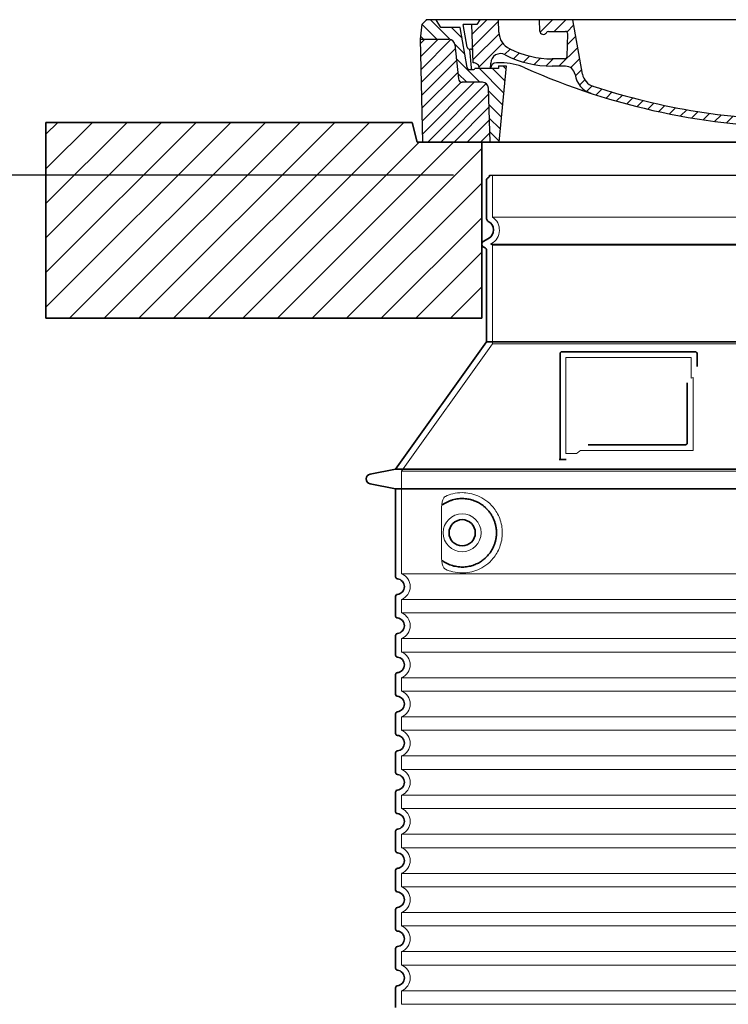
# Model space of a CAD drawing. Units: millimetres. Extents: x 291932 to 313646, y 164061 to 179425.
# Drawn here: x 308361 to 309084, y 176327 to 177333 of the extents above; entities that cross this region are included whole.
import ezdxf

# ---------------------------------------------------------------- set-up
doc = ezdxf.new("R2010")
doc.units = ezdxf.units.MM
for name, pattern in [('AM_DIN_G_W050x2', [6.875, 4.75, -0.875, 0.375, -0.875]), ('AM_ISO08W050', [18, 12, -1.5, 3, -1.5]), ('DASHED', [0])]:
    doc.linetypes.add(name, pattern=pattern)
doc.layers.get('DEFPOINTS').update_dxf_attribs({"color": 250})
for name, color, linetype, lineweight in [('AM_7', 4, 'AM_ISO08W050', 25), ('AM_8', 1, 'Continuous', 25), ('kote', 252, 'Continuous', 9), ('Skrytá (ISO)', 1, 'DASHED', 18), ('Viditelná (ISO)', 7, 'Continuous', 35)]:
    doc.layers.add(name, color=color, linetype=linetype, lineweight=lineweight)
doc.layers.add('PUNKTE', color=1, linetype='Continuous')
doc.styles.get("Standard").update_dxf_attribs({"font": 'ISOCP.SHX'})
doc.styles.add('Styl textu40', font='arial.ttf')
doc.dimstyles.new('VARIABEL-ST', dxfattribs={"dimscale": 40, "dimtxt": 7, "dimasz": 2.5, "dimexe": 1, "dimexo": 1, "dimgap": 0.6, "dimtad": 1, "dimdsep": 46, "dimtxsty": 'Standard', "dimcen": 0, "dimclrd": 256, "dimclre": 256, "dimclrt": 5, "dimadec": 0, "dimazin": 0, "dimtp": 0.1, "dimtm": 0.1, "dimtfac": 0.71, "dimtdec": 3, "dimtmove": 0, "dimatfit": 3, "dimfxl": 0, "dimtzin": 0, "dimarcsym": 0})

# ---------------------------------------------------------------- blocks, each defined once
blk = doc.blocks.new('*X44')
at = {"layer": 'AM_8'}
for p, q in [((-339.66, 145.274), (-324.934, 160)), ((-339.206, 132.258), (-312.948, 158.516)), ((-270.19, 147.392), (-257.582, 160)), ((-256.112, 148), (-244.112, 160)), ((-243.222, 147.42), (-236.047, 154.594)), ((321.643, 133.057), (339.87, 151.285)), ((322.934, 147.819), (333.212, 158.097)), ((-338.751, 119.242), (-312.269, 145.724)), ((-242.464, 134.707), (-234.028, 143.143)), ((-332.748, 111.774), (-308.539, 135.983)), ((-251.2, 112.5), (-232.008, 131.692)), ((317.607, 115.551), (339.383, 137.327)), ((-306.735, 124.317), (-301.06, 129.992)), ((-297.323, 120.259), (-291.614, 125.968)), ((-287.49, 116.621), (-281.317, 122.794)), ((285.858, 110.743), (298.346, 123.231)), ((303.9, 115.315), (315.168, 126.583)), ((325.526, 110), (338.895, 123.369)), ((-276.644, 113.997), (-269.965, 120.677)), ((-264.286, 112.885), (-257.171, 120)), ((-239.185, 111.045), (-229.989, 120.241)), ((262.934, 101.289), (276.799, 115.154)), ((-321.052, 110), (-320.989, 110.063)), ((-234.28, 102.479), (-227.97, 108.789)), ((196.794, 102.501), (201.015, 106.723)), ((240.168, 91.994), (253.842, 105.668)), ((-230.155, 93.135), (-224.957, 98.332)), ((-222.85, 86.969), (-217.348, 92.471)), ((196.033, 88.27), (203.588, 95.825)), ((200.255, 79.021), (211.881, 90.648)), ((220.212, 85.508), (232.511, 97.807)), ((-213.217, 83.131), (-207.113, 89.235)), ((-203.01, 79.868), (-196.753, 86.125)), ((-192.74, 76.667), (-186.392, 83.015)), ((181.669, 73.906), (192.442, 84.679)), ((-181.959, 73.978), (-176.032, 79.905)), ((-171.177, 71.289), (-165.146, 77.321)), ((-160.396, 68.601), (-154.151, 74.845)), ((-149.614, 65.912), (-143.157, 72.369)), ((129.465, 62.113), (138.745, 71.393)), ((145.82, 64.998), (156.133, 75.31)), ((163.723, 69.43), (174.287, 79.995)), ((-138.372, 63.684), (-132.162, 69.893)), ((-126.921, 61.665), (-120.593, 67.992)), ((-115.47, 59.645), (-108.976, 66.139)), ((-104.019, 57.625), (-97.359, 64.285)), ((-92.224, 55.95), (-85.62, 62.555)), ((-80.035, 54.668), (-73.32, 61.384)), ((66.74, 53.27), (75.173, 61.702)), ((81.794, 54.853), (90.24, 63.299)), ((96.847, 56.435), (105.978, 65.567)), ((113.11, 59.228), (122.361, 68.48)), ((-67.846, 53.387), (-61.021, 60.213)), ((-55.657, 52.106), (-48.722, 59.041)), ((-43.053, 51.24), (-35.901, 58.391)), ((-29.959, 50.863), (-22.757, 58.065)), ((-16.866, 50.486), (-9.613, 57.739)), ((-3.773, 50.109), (3.727, 57.608)), ((9.873, 50.284), (17.6, 58.011)), ((23.743, 50.683), (31.474, 58.414)), ((37.612, 51.083), (45.347, 58.817)), ((51.687, 51.687), (60.105, 60.105))]:
    blk.add_line(p, q, dxfattribs=at)
blk = doc.blocks.new('701740')
at = {"layer": 'AM_8'}
h = blk.add_hatch(dxfattribs=at)
h.set_pattern_fill('ANSI31', color=256, scale=3, angle=90, style=0)
h.set_pattern_definition([(135, (-11773.946, -11292.978), (-6.735192, -6.735192), [])])
h.paths.add_polyline_path([(-323.2, 65.2), (-321.5, 10), (-312.5, 10), (-305, 88), (-313, 88), (-313, 85), (-337.1, 85, -0.414214), (-338.1, 84), (-338.9, 84), (-342.3, 84, -0.365571), (-344.8, 86.1), (-352, 127), (-371.8, 127), (-376.4, 135), (-386.4, 135), (-390.9, 130.5), (-392.5, 115), (-363.5, 115, -0.383868), (-357.6, 109.6), (-353.9, 74.6, 0.383868), (-349.9, 71), (-329.2, 71, -0.40503)])
h.paths.add_polyline_path([(329.2, 71), (349.9, 71, 0.383868), (353.9, 74.6), (357.6, 109.6, -0.383868), (363.5, 115), (392.5, 115), (390.9, 130.5), (386.4, 135), (376.4, 135), (371.8, 127), (343, 127), (341.6, 86.5, -0.714995), (337.1, 85), (313, 85), (313, 88), (305, 88), (312.5, 10), (321.5, 10), (323.2, 65.2, -0.40503)])
h = blk.add_hatch(dxfattribs=at)
h.set_pattern_fill('ANSI31', color=256, scale=3, style=0)
h.set_pattern_definition([(45, (-11773.946, -11292.978), (-6.735192, 6.735192), [])])
h.paths.add_polyline_path([(-323.2, 65.2, 0.40503), (-329.2, 71), (-349.9, 71, -0.383868), (-353.9, 74.6), (-357.6, 109.6, 0.383868), (-363.5, 115), (-392.5, 115), (-390, 10), (-321.5, 10)])
h.paths.add_polyline_path([(349.9, 71), (329.2, 71, 0.40503), (323.2, 65.2), (321.5, 10), (390, 10), (392.5, 115), (363.5, 115, 0.383868), (357.6, 109.6), (353.9, 74.6, -0.383868)])
for p, q in [((-390.9, 130.5), (-386.4, 135)), ((0, 135), (-386.4, 135)), ((-371.8, 127), (-376.4, 135)), ((-332.1, 135), (-335, 130)), ((-312.6, 122.4), (-313, 135)), ((-270.6, 123.4), (-271, 135)), ((-227.2, 79.5), (-237, 135)), ((0, 135), (386.4, 135)), ((321.6, 107.2), (324, 135)), ((332.1, 135), (335, 130)), ((346, 127), (350.6, 135)), ((371.8, 127), (376.4, 135)), ((390.9, 130.5), (386.4, 135)), ((-392.5, 115), (-390.9, 130.5)), ((-352, 127), (-371.8, 127)), ((-344.8, 86.1), (-352, 127)), ((-345, 107.1), (-349, 130)), ((-335, 130), (-349, 130)), ((-338.6, 91), (-340, 130)), ((-261.8, 123), (-244.6, 123)), ((335, 130), (340, 130)), ((338.6, 91), (340, 130)), ((341.6, 86.4), (343, 127)), ((343, 127), (371.8, 127)), ((392.5, 115), (390.9, 130.5)), ((-390, 10), (-392.5, 115)), ((-392.5, 115), (-363.5, 115)), ((-242.9, 97.4), (-242.1, 120.4)), ((392.5, 115), (363.5, 115)), ((390, 10), (392.5, 115)), ((-357.6, 109.6), (-353.9, 74.6)), ((-342.5, 105), (-341.5, 105)), ((-342.5, 105), (-340.9, 85.8)), ((357.6, 109.6), (353.9, 74.6)), ((-321, 85), (-320.8, 90.6)), ((-310.4, 91), (-315, 91)), ((-245.4, 95), (-258, 95)), ((310.4, 91), (315, 91)), ((-342.3, 84), (-338.9, 84)), ((-338.9, 84), (-338.6, 84)), ((-338.6, 84), (-338.1, 84)), ((-337.1, 85), (-337.1, 85)), ((-313, 85), (-337.1, 85)), ((-313, 88), (-313, 85)), ((-313, 88), (-305, 88)), ((-305, 88), (-312.5, 10)), ((-244.6, 87.5), (-258, 87.5)), ((199.4, 81.9), (200, 81.9)), ((200, 81.9), (200.6, 81.9)), ((284.2, 85), (305.2, 85)), ((284.2, 85), (305.2, 85)), ((305, 88), (312.5, 10)), ((305, 88), (313, 88)), ((305, 88), (313, 88)), ((313, 88), (313, 85)), ((313, 88), (313, 85)), ((313, 85), (337.1, 85)), ((313, 85), (337.1, 85)), ((-329.2, 71), (-349.9, 71)), ((196.9, 79.5), (196.1, 63.5)), ((203.1, 79.5), (203.7, 68.2)), ((329.2, 71), (349.9, 71)), ((-321.5, 10), (-323.2, 65.2)), ((321.5, 10), (323.2, 65.2)), ((-312.5, 10), (-390, 10)), ((-321.5, 10), (0, 10)), ((0, 10), (321.5, 10)), ((321.5, 10), (390, 10))]:
    blk.add_line(p, q)
for centre, radius, start, end in [((-292.6, 123.1), 20, 182, 243.69), ((-267.1, 123.5), 3.54, 182, 329.767), ((-261.8, 120.5), 2.5, 90, 149.767), ((-244.6, 120.5), 2.5, 358, 90), ((-363.5, 109), 6, 5.9992, 90), ((363.5, 109), 6, 90, 174.0008), ((-342.5, 107.5), 2.5, 190, 270), ((-341.5, 102.5), 2.5, 2, 90), ((-258, 193), 98, 243.69, 270), ((327, -2.7), 105, 95.892, 114.109), ((315.6, 107.7), 6, 275.893, 355), ((-338.4, 85), 6, 0, 92.001), ((-315, 85), 6, 90, 180), ((-310.8, 90.3), 10, 62.792, 178), ((-310.4, 31), 60, 65.994, 90), ((-258, 193), 105.5, 242.792, 270), ((-245.4, 97.5), 2.5, 270, 358), ((0, 728), 695.5, 287.48, 294.109), ((310.4, 31), 60, 90, 114.006), ((315, 85), 6, 0, 90), ((338.4, 85), 6, 87.999, 180), ((-342.3, 86.5), 2.5, 190, 270), ((-338.9, 86), 2, 184.7582, 270), ((-338.1, 85), 1, 270, 360), ((0, 728), 703, 245.993, 270), ((-244.6, 77.5), 10, 8.13, 90), ((0, 728), 703, 270, 294.006), ((199.4, 79.4), 2.5, 89.998, 177.298), ((200.6, 79.4), 2.5, 3.047, 90.002), ((339.1, 86.5), 2.5, 216.87, 358), ((339.1, 86.5), 2.5, 216.87, 358), ((-349.9, 75), 4, 185.9992, 270), ((-329.2, 65), 6, 1.8023, 90), ((-211.4, 82.2), 23.5, 188.13, 251.869), ((-211.4, 82.2), 16, 190, 251.869), ((329.2, 65), 6, 90, 178.1977), ((349.9, 75), 4, 270, 354.0008), ((0, 728), 695.5, 251.869, 270), ((192.1, 63.7), 4, 286.132, 357.298), ((207.7, 68.4), 4, 183.047, 287.483), ((0, 728), 695.5, 270, 286.132)]:
    blk.add_arc(centre, radius, start, end)
at = {"layer": 'AM_7', "linetype": 'AM_DIN_G_W050x2'}
for q in [(0, 15), (0, 15), (-15, 0), (15, 0), (0, -15), (0, -15)]:
    blk.add_line((0, 0), q, dxfattribs=at)
at = {"layer": 'PUNKTE'}
for p in [(-386.4, 135), (0, 135), (0, 135), (0, 135), (0, 135), (386.4, 135), (-321.5, 10), (0, 10), (0, 10)]:
    blk.add_point(p, dxfattribs=at)
at = {"layer": 'AM_8'}
blk.add_blockref('*X44', (0, -25), dxfattribs=at)
blk = doc.blocks.new('*D61')
at = {"layer": 'DEFPOINTS', "color": 0, "transparency": 16777216}
for p in [(308247.3, 177174.3), (308843.7, 177174.3), (308744.7, 175503.9)]:
    blk.add_point(p, dxfattribs=at)
at = {"layer": 'kote', "lineweight": -2, "transparency": 16777216}
for p, q in [((308803.7, 177174.3), (308207.3, 177174.3)), ((308247.3, 175603.9), (308247.3, 177074.3)), ((308704.7, 175503.9), (308207.3, 175503.9))]:
    blk.add_line(p, q, dxfattribs=at)
at = {"layer": 'kote', "transparency": 16777216}
for points in [[(308230.6, 177074.3), (308264, 177074.3), (308247.3, 177174.3)], [(308230.6, 175603.9), (308264, 175603.9), (308247.3, 175503.9)]]:
    blk.add_solid(points, dxfattribs=at)
at = {"layer": 'kote', "transparency": 16777216, "insert": (308192.7, 176339.1), "char_height": 60, "attachment_point": 5, "rotation": 90, "style": 'Styl textu40'}
blk.add_mtext('1670', dxfattribs=at)

msp = doc.modelspace()

# ---------------------------------------------------------------- hatches: boundary and pattern name
at = {"layer": 'AM_8'}
h = msp.add_hatch(dxfattribs=at)
h.set_pattern_fill('_U', color=256, scale=25, angle=45, style=0, pattern_type=0)
h.set_pattern_definition([(45, (306784.04, 156485.366), (-17.67767, 17.67767), [])])
h.paths.add_polyline_path([(308387.7, 177028.3), (308832.7, 177028.3), (308832.7, 177208.3), (308766.7, 177208.3), (308761.7, 177228.3), (308387.7, 177228.3)])
h.paths.add_polyline_path([(309492.7, 177028.3), (309937.7, 177028.3), (309937.7, 177228.3), (309563.7, 177228.3), (309558.7, 177208.3), (309492.7, 177208.3)])

# ---------------------------------------------------------------- linework, layer by layer
msp.add_line((308840.7, 177174.3), (309484.7, 177174.3))
at = {"layer": 'Skrytá (ISO)', "ltscale": 13.137691}
msp.add_line((308843.7, 177131.5), (308843.7, 177174.3), dxfattribs=at)
at = {"layer": 'Skrytá (ISO)', "ltscale": 13.097497}
for p, q in [((309481.7, 177131.5), (308843.7, 177131.5)), ((309481.7, 177102.7), (308843.7, 177102.7)), ((309481.7, 177002), (308843.7, 177002))]:
    msp.add_line(p, q, dxfattribs=at)
at = {"layer": 'Skrytá (ISO)', "ltscale": 0.219729}
msp.add_line((308842.7, 177104.5), (308841.7, 177103.9), dxfattribs=at)
at = {"layer": 'Skrytá (ISO)', "ltscale": 13.179613}
msp.add_line((309483.7, 177103.9), (308841.7, 177103.9), dxfattribs=at)
at = {"layer": 'Skrytá (ISO)', "ltscale": 0.439558}
msp.add_line((308843.7, 177102.7), (308841.7, 177103.9), dxfattribs=at)
at = {"layer": 'Skrytá (ISO)', "ltscale": 12.18212}
msp.add_line((308843.7, 177002), (308843.7, 177102.7), dxfattribs=at)
at = {"layer": 'Skrytá (ISO)', "ltscale": 12.882055}
msp.add_line((308843.7, 177002), (308750.7, 176872), dxfattribs=at)
at = {"layer": 'Skrytá (ISO)', "ltscale": 11.847196}
msp.add_line((308918.7, 176987.9), (308918.7, 176889.9), dxfattribs=at)
at = {"layer": 'Skrytá (ISO)', "ltscale": 12.37911}
msp.add_line((309046.7, 176987.9), (308918.7, 176987.9), dxfattribs=at)
at = {"layer": 'Skrytá (ISO)', "ltscale": 4.010478}
msp.add_line((309046.7, 176966.8), (309046.7, 176987.9), dxfattribs=at)
at = {"layer": 'Skrytá (ISO)', "ltscale": 2.062627}
msp.add_line((308918.7, 176889.9), (308929.6, 176889.9), dxfattribs=at)
at = {"layer": 'Skrytá (ISO)', "ltscale": 12.468955}
msp.add_line((308933.3, 176892.9), (309048.6, 176892.9), dxfattribs=at)
at = {"layer": 'Skrytá (ISO)', "ltscale": 13.039331}
for p, q in [((308750.7, 176872), (309574.7, 176872)), ((308750.7, 176767), (309574.7, 176767)), ((309574.7, 176740.8), (308750.7, 176740.8)), ((308750.7, 176727), (309574.7, 176727)), ((309574.7, 176700.8), (308750.7, 176700.8)), ((308750.7, 176687), (309574.7, 176687)), ((309574.7, 176660.8), (308750.7, 176660.8)), ((308750.7, 176647), (309574.7, 176647)), ((309574.7, 176620.8), (308750.7, 176620.8)), ((308750.7, 176607), (309574.7, 176607)), ((309574.7, 176580.8), (308750.7, 176580.8)), ((308750.7, 176567), (309574.7, 176567)), ((309574.7, 176540.8), (308750.7, 176540.8)), ((308750.7, 176527), (309574.7, 176527)), ((309574.7, 176500.8), (308750.7, 176500.8)), ((308750.7, 176487), (309574.7, 176487)), ((309574.7, 176460.8), (308750.7, 176460.8)), ((308750.7, 176447), (309574.7, 176447)), ((309574.7, 176420.8), (308750.7, 176420.8)), ((308750.7, 176407), (309574.7, 176407)), ((309574.7, 176380.8), (308750.7, 176380.8)), ((308750.7, 176367), (309574.7, 176367)), ((309574.7, 176340.8), (308750.7, 176340.8)), ((308750.7, 176327), (309574.7, 176327))]:
    msp.add_line(p, q, dxfattribs=at)
at = {"layer": 'Skrytá (ISO)', "ltscale": 12.693194}
msp.add_line((308750.7, 176872), (308750.7, 176767), dxfattribs=at)
at = {"layer": 'Skrytá (ISO)', "ltscale": 12.275962}
msp.add_line((308791.7, 176834.3), (308791.7, 176783.5), dxfattribs=at)
at = {"layer": 'Skrytá (ISO)', "ltscale": 2.635983}
for p, q in [((308750.7, 176740.8), (308750.7, 176727)), ((308750.7, 176700.8), (308750.7, 176687)), ((308750.7, 176660.8), (308750.7, 176647)), ((308750.7, 176620.8), (308750.7, 176607)), ((308750.7, 176580.8), (308750.7, 176567)), ((308750.7, 176540.8), (308750.7, 176527)), ((308750.7, 176500.8), (308750.7, 176487)), ((308750.7, 176460.8), (308750.7, 176447)), ((308750.7, 176420.8), (308750.7, 176407)), ((308750.7, 176380.8), (308750.7, 176367)), ((308750.7, 176340.8), (308750.7, 176327))]:
    msp.add_line(p, q, dxfattribs=at)
at = {"layer": 'Skrytá (ISO)', "ltscale": 11.818951}
msp.add_circle((308812.7, 176808.9), 19.4, dxfattribs=at)
at = {"layer": 'Skrytá (ISO)', "ltscale": 6.154692}
msp.add_arc((308834.7, 177118.3), 16, 300, 55.7711, dxfattribs=at)
at = {"layer": 'Skrytá (ISO)', "ltscale": 0.398348}
msp.add_arc((309205.6, 176629.7), 372.7, 114.9073, 115.2291, dxfattribs=at)
at = {"layer": 'Skrytá (ISO)', "ltscale": 6.426379}
for centre in [(308745.7, 176753.9), (308745.7, 176713.9), (308745.7, 176673.9), (308745.7, 176633.9), (308745.7, 176593.9), (308745.7, 176553.9), (308745.7, 176513.9), (308745.7, 176473.9), (308745.7, 176433.9), (308745.7, 176393.9), (308745.7, 176353.9)]:
    msp.add_arc(centre, 14, 290.9248, 69.0752, dxfattribs=at)
at = {"layer": 'Skrytá (ISO)', "ltscale": 15.091075}
msp.add_rational_spline([(309048.6, 176892.9), (309048.6, 176933.3), (309048.6, 176967.7)], [1.00235786927, 1.00604730413, 1.00391800559], degree=2, dxfattribs=at)
at = {"layer": 'Skrytá (ISO)', "ltscale": 0.905796}
msp.add_rational_spline([(308933.3, 176892.9), (308931.4, 176891.4), (308929.6, 176889.9)], [1.02175351756, 1.02024725223, 1.01872128411], degree=2, dxfattribs=at)
at = {"layer": 'Skrytá (ISO)', "ltscale": 13.256505}
msp.add_open_spline([(308795.6, 176771.6), (308798.1, 176770.5), (308800.6, 176769.6), (308806.4, 176768.3), (308809.6, 176767.9), (308815.2, 176767.9), (308817.8, 176768.1), (308823.1, 176769.1), (308825.9, 176769.9), (308831.5, 176772.3), (308834.3, 176773.8), (308839.6, 176777.7), (308842.1, 176780.1), (308845.7, 176784.4), (308846.9, 176786.1), (308849.2, 176790), (308850.2, 176792.1), (308851.9, 176796.6), (308852.6, 176799), (308853.5, 176803.9), (308853.7, 176806.4), (308853.7, 176808.9), (308853.7, 176811.4), (308853.5, 176813.9), (308852.6, 176818.8), (308851.9, 176821.2), (308850.2, 176825.7), (308849.2, 176827.8), (308846.9, 176831.6), (308845.7, 176833.4), (308842.1, 176837.7), (308839.6, 176840), (308834.3, 176843.9), (308831.5, 176845.5), (308825.9, 176847.8), (308823.1, 176848.6), (308817.8, 176849.7), (308815.2, 176849.9), (308809.6, 176849.9), (308806.4, 176849.5), (308800.6, 176848.1), (308798.1, 176847.3), (308795.6, 176846.1)], degree=3, knots=[26.233999, 26.233999, 26.233999, 26.233999, 27.756641, 27.756641, 29.565379, 29.565379, 30.939908, 30.939908, 32.314437, 32.314437, 33.688965, 33.688965, 35.063494, 35.063494, 35.808504, 35.808504, 36.553514, 36.553514, 37.298524, 37.298524, 38.043533, 38.043533, 38.043533, 38.788543, 38.788543, 39.533553, 39.533553, 40.278563, 40.278563, 41.023572, 41.023572, 42.398101, 42.398101, 43.77263, 43.77263, 45.147159, 45.147159, 46.521688, 46.521688, 48.330426, 48.330426, 49.853068, 49.853068, 49.853068, 49.853068], dxfattribs=at)
at = {"layer": 'Skrytá (ISO)', "ltscale": 3.049725}
msp.add_open_spline([(308795.6, 176846.1), (308795, 176845.9), (308794.5, 176845.3), (308793.5, 176843.8), (308793.1, 176842.8), (308792.3, 176840.3), (308792, 176838.8), (308791.7, 176836.2), (308791.7, 176835.2), (308791.7, 176834.3)], degree=3, knots=[-6.248464, -6.248464, -6.248464, -6.248464, -5.855111, -5.855111, -5.440025, -5.440025, -4.943712, -4.943712, -4.655335, -4.655335, -4.655335, -4.655335], dxfattribs=at)
at = {"layer": 'Skrytá (ISO)'}
for points in [[(308792.3, 176837.3), (308792.3, 176837.3), (308792.3, 176837.3), (308792.3, 176837.3)], [(308792.3, 176780.5), (308792.3, 176780.5), (308792.3, 176780.5), (308792.3, 176780.5)]]:
    msp.add_open_spline(points, degree=3, dxfattribs=at)
at = {"layer": 'Skrytá (ISO)', "ltscale": 3.049721}
msp.add_open_spline([(308791.7, 176783.5), (308791.7, 176782.5), (308791.7, 176781.5), (308792, 176778.9), (308792.3, 176777.4), (308793.1, 176774.9), (308793.5, 176773.8), (308794.6, 176772.4), (308795.1, 176771.9), (308795.6, 176771.6)], degree=3, knots=[-1.550935, -1.550935, -1.550935, -1.550935, -1.2581, -1.2581, -0.794126, -0.794126, -0.370827, -0.370827, 0, 0, 0, 0], dxfattribs=at)
at = {"layer": 'Viditelná (ISO)'}
for p, q in [((308652.7, 177228.3), (308387.7, 177228.3)), ((308387.7, 177228.3), (308387.7, 177028.3)), ((308652.7, 177228.3), (308761.7, 177228.3)), ((308766.7, 177208.3), (308761.7, 177228.3)), ((309558.7, 177208.3), (308766.7, 177208.3)), ((308832.7, 177028.3), (308832.7, 177208.3)), ((308837.7, 177129.8), (308837.7, 177169.7)), ((308839.7, 177109.7), (308834.2, 177106.5)), ((308836.2, 177100.1), (308834.2, 177101.3)), ((308837.7, 177003.9), (308837.7, 177097.5)), ((308387.7, 177028.3), (308832.7, 177028.3)), ((308837.7, 177003.9), (308744.7, 176873.9)), ((309487.7, 177003.9), (308837.7, 177003.9)), ((308912.7, 176991.9), (308912.7, 176883.9)), ((309050.7, 176993.9), (308914.7, 176993.9)), ((309052.7, 176978.9), (309052.7, 176991.9)), ((308941.3, 176898.9), (309040.6, 176898.9)), ((308912.7, 176883.9), (308914.7, 176883.9)), ((308914.7, 176883.9), (308916.6, 176883.9)), ((308744.7, 176873.9), (308718.8, 176868.8)), ((308744.7, 176873.9), (309580.7, 176873.9)), ((308744.7, 176853.9), (308718.8, 176859)), ((308744.7, 176853.9), (309580.7, 176853.9)), ((308744.7, 176853.9), (308744.7, 176763.8)), ((308744.7, 176743.9), (308744.7, 176723.8)), ((308744.7, 176703.9), (308744.7, 176683.8)), ((308744.7, 176663.9), (308744.7, 176643.8)), ((308744.7, 176623.9), (308744.7, 176603.8)), ((308744.7, 176583.9), (308744.7, 176563.8)), ((308744.7, 176543.9), (308744.7, 176523.8)), ((308744.7, 176503.9), (308744.7, 176483.8)), ((308744.7, 176463.9), (308744.7, 176443.8)), ((308744.7, 176423.9), (308744.7, 176403.8)), ((308744.7, 176383.9), (308744.7, 176363.8)), ((308744.7, 176343.9), (308744.7, 176323.8))]:
    msp.add_line(p, q, dxfattribs=at)
msp.add_circle((308812.7, 176808.9), 13.4, dxfattribs=at)
for centre, radius, start, end in [((308839.7, 177169.7), 2, 113.5782, 180), ((308837.7, 177174.3), 3, 293.5782, 0), ((308840.7, 177129.8), 3, 180, 242.5136), ((308834.7, 177118.3), 10, 300, 62.5136), ((308835.7, 177103.9), 3, 120, 240), ((308834.7, 177097.5), 3, 0, 60), ((308914.7, 176991.9), 2, 90, 180), ((309050.7, 176991.9), 2, 0, 90), ((308719.7, 176863.9), 5, 101.0997, 258.9003), ((308746.7, 176763.8), 2, 180, 264.2608), ((308745.7, 176753.9), 8, 275.7392, 84.2608), ((308746.7, 176743.9), 2, 95.7392, 180), ((308746.7, 176723.8), 2, 180, 264.2608), ((308745.7, 176713.9), 8, 275.7392, 84.2608), ((308746.7, 176703.9), 2, 95.7392, 180), ((308746.7, 176683.8), 2, 180, 264.2608), ((308745.7, 176673.9), 8, 275.7392, 84.2608), ((308746.7, 176663.9), 2, 95.7392, 180), ((308746.7, 176643.8), 2, 180, 264.2608), ((308745.7, 176633.9), 8, 275.7392, 84.2608), ((308746.7, 176623.9), 2, 95.7392, 180), ((308746.7, 176603.8), 2, 180, 264.2608), ((308745.7, 176593.9), 8, 275.7392, 84.2608), ((308746.7, 176583.9), 2, 95.7392, 180), ((308746.7, 176563.8), 2, 180, 264.2608), ((308745.7, 176553.9), 8, 275.7392, 84.2608), ((308746.7, 176543.9), 2, 95.7392, 180), ((308746.7, 176523.8), 2, 180, 264.2608), ((308745.7, 176513.9), 8, 275.7392, 84.2608), ((308746.7, 176503.9), 2, 95.7392, 180), ((308746.7, 176483.8), 2, 180, 264.2608), ((308745.7, 176473.9), 8, 275.7392, 84.2608), ((308746.7, 176463.9), 2, 95.7392, 180), ((308746.7, 176443.8), 2, 180, 264.2608), ((308745.7, 176433.9), 8, 275.7392, 84.2608), ((308746.7, 176423.9), 2, 95.7392, 180), ((308746.7, 176403.8), 2, 180, 264.2608), ((308745.7, 176393.9), 8, 275.7392, 84.2608), ((308746.7, 176383.9), 2, 95.7392, 180), ((308746.7, 176363.8), 2, 180, 264.2608), ((308745.7, 176353.9), 8, 275.7392, 84.2608), ((308746.7, 176343.9), 2, 95.7392, 180)]:
    msp.add_arc(centre, radius, start, end, dxfattribs=at)
for centre, major_axis, start_param, end_param in [((308791.2, 176838.9), (1.16, -1.6), 6.281635, 6.281642), ((308791.1, 176778.8), (1.17, 1.63), 6.282607, 6.282615)]:
    msp.add_ellipse(centre, major_axis=major_axis, ratio=0.849972, start_param=start_param, end_param=end_param, dxfattribs=at)
for points, knots in [([(309042.6, 176962.2), (309042.6, 176957.4), (309042.6, 176952.6), (309042.6, 176947.5), (309042.6, 176947.5), (309042.6, 176947.4), (309042.6, 176947.4), (309042.6, 176942.3), (309042.6, 176936.9), (309042.6, 176931.6), (309042.6, 176931.6), (309042.6, 176931.6), (309042.6, 176931.6), (309042.6, 176926.2), (309042.6, 176920.8), (309042.6, 176915.7), (309042.6, 176915.7), (309042.6, 176915.7), (309042.6, 176915.6), (309042.6, 176910.5), (309042.6, 176905.6), (309042.6, 176900.9)], [0, 0, 0, 0, 0.24836, 0.24836, 0.24836, 0.25, 0.25, 0.25, 0.499801, 0.499801, 0.499801, 0.5, 0.5, 0.5, 0.75, 0.75, 0.75, 0.751237, 0.751237, 0.751237, 1, 1, 1, 1]), ([(309042.6, 176900.9), (309042.6, 176900.8), (309042.6, 176900.8), (309042.6, 176900.8), (309042.6, 176900.7), (309042.6, 176900.7), (309042.6, 176900.7), (309042.6, 176900.6), (309042.6, 176900.6), (309042.6, 176900.6), (309042.6, 176900.5), (309042.6, 176900.5), (309042.6, 176900.5), (309042.6, 176900.4), (309042.6, 176900.4), (309042.6, 176900.4), (309042.6, 176900.3), (309042.6, 176900.3), (309042.5, 176900.3), (309042.5, 176900.2), (309042.5, 176900.2), (309042.5, 176900.2), (309042.5, 176900.1), (309042.5, 176900.1), (309042.5, 176900.1), (309042.5, 176900), (309042.4, 176900), (309042.4, 176900), (309042.4, 176899.9), (309042.4, 176899.9), (309042.4, 176899.9), (309042.4, 176899.9), (309042.3, 176899.8), (309042.3, 176899.8), (309042.3, 176899.8), (309042.3, 176899.8), (309042.3, 176899.7), (309042.3, 176899.7), (309042.2, 176899.7), (309042.2, 176899.6), (309042.2, 176899.6), (309042.2, 176899.6), (309042.2, 176899.6), (309042.1, 176899.6), (309042.1, 176899.5), (309042.1, 176899.5), (309042.1, 176899.5), (309042.1, 176899.5), (309042.1, 176899.5), (309042, 176899.4), (309042, 176899.4), (309042, 176899.4), (309041.9, 176899.4), (309041.9, 176899.4), (309041.9, 176899.3), (309041.9, 176899.3), (309041.9, 176899.3), (309041.8, 176899.3), (309041.8, 176899.3), (309041.8, 176899.3), (309041.8, 176899.2), (309041.8, 176899.2), (309041.7, 176899.2), (309041.7, 176899.2), (309041.7, 176899.2), (309041.7, 176899.2), (309041.7, 176899.2), (309041.6, 176899.1), (309041.6, 176899.1), (309041.5, 176899.1), (309041.5, 176899.1), (309041.4, 176899), (309041.4, 176899), (309041.4, 176899), (309041.3, 176899), (309041.3, 176899), (309041.3, 176899), (309041.3, 176899), (309041.2, 176899), (309041.2, 176899), (309041.2, 176898.9), (309041.1, 176898.9), (309041.1, 176898.9), (309041.1, 176898.9), (309041.1, 176898.9), (309041, 176898.9), (309041, 176898.9), (309041, 176898.9), (309040.9, 176898.9), (309040.9, 176898.9), (309040.9, 176898.9), (309040.9, 176898.9), (309040.8, 176898.9), (309040.8, 176898.9), (309040.8, 176898.9), (309040.8, 176898.9), (309040.8, 176898.9), (309040.7, 176898.9), (309040.7, 176898.9), (309040.6, 176898.9)], [0, 0, 0, 0, 0.020583, 0.020583, 0.020583, 0.0555556, 0.0555556, 0.0555556, 0.0791506, 0.0791506, 0.0791506, 0.1111111, 0.1111111, 0.1111111, 0.1377182, 0.1377182, 0.1377182, 0.1666667, 0.1666667, 0.1666667, 0.1962673, 0.1962673, 0.1962673, 0.2222222, 0.2222222, 0.2222222, 0.2548341, 0.2548341, 0.2548341, 0.2777778, 0.2777778, 0.2777778, 0.3134025, 0.3134025, 0.3134025, 0.3333333, 0.3333333, 0.3333333, 0.3719581, 0.3719581, 0.3719581, 0.3888889, 0.3888889, 0.3888889, 0.4305184, 0.4305184, 0.4305184, 0.4444444, 0.4444444, 0.4444444, 0.4890753, 0.4890753, 0.4890753, 0.5, 0.5, 0.5, 0.5476309, 0.5476309, 0.5476309, 0.5555556, 0.5555556, 0.5555556, 0.606189, 0.606189, 0.606189, 0.6111111, 0.6111111, 0.6111111, 0.6647573, 0.6647573, 0.6647573, 0.7222222, 0.7222222, 0.7222222, 0.7777778, 0.7777778, 0.7777778, 0.7818892, 0.7818892, 0.7818892, 0.8333333, 0.8333333, 0.8333333, 0.840437, 0.840437, 0.840437, 0.8888889, 0.8888889, 0.8888889, 0.8990404, 0.8990404, 0.8990404, 0.9444444, 0.9444444, 0.9444444, 0.9575409, 0.9575409, 0.9575409, 1, 1, 1, 1]), ([(308912.7, 176883.9), (308912.7, 176883.9), (308912.7, 176883.9), (308912.6, 176883.9), (308912.6, 176883.9), (308912.4, 176883.9), (308912.3, 176883.9), (308912, 176883.9), (308911.9, 176883.9), (308911.7, 176883.9)], [0, 0, 0, 0, 0.069124, 0.069124, 0.1386586, 0.1386586, 0.2043597, 0.2043597, 0.2633866, 0.2633866, 0.2633866, 0.2633866]), ([(308918.9, 176883.9), (308918.7, 176883.9), (308918.3, 176883.9), (308917.5, 176883.9), (308917, 176883.9), (308916.6, 176883.9)], [0, 0, 0, 0, 0.1095724, 0.1095724, 0.2219207, 0.2219207, 0.2219207, 0.2219207]), ([(308792.3, 176780.5), (308793.1, 176779.9), (308793.9, 176779.4), (308794.7, 176778.9), (308794.7, 176778.9), (308794.7, 176778.9), (308794.8, 176778.9), (308795.6, 176778.4), (308796.4, 176777.9), (308797.3, 176777.5), (308797.3, 176777.5), (308797.3, 176777.4), (308797.4, 176777.4), (308798.2, 176777), (308799.1, 176776.6), (308800, 176776.3), (308800.1, 176776.3), (308800.1, 176776.2), (308800.1, 176776.2), (308801, 176775.9), (308802, 176775.6), (308802.9, 176775.3), (308802.9, 176775.3), (308802.9, 176775.3), (308803, 176775.3), (308803.9, 176775), (308804.8, 176774.8), (308805.8, 176774.6), (308805.8, 176774.6), (308805.8, 176774.6), (308805.9, 176774.6), (308806.8, 176774.4), (308807.8, 176774.2), (308808.7, 176774.1), (308808.7, 176774.1), (308808.7, 176774.1), (308808.8, 176774.1), (308809.7, 176774), (308810.6, 176773.9), (308811.6, 176773.9), (308811.6, 176773.9), (308811.6, 176773.9), (308811.6, 176773.9), (308812.6, 176773.9), (308813.5, 176773.9), (308814.4, 176773.9), (308814.4, 176773.9), (308814.5, 176773.9), (308814.5, 176773.9), (308815.4, 176774), (308816.3, 176774), (308817.2, 176774.2), (308817.2, 176774.2), (308817.2, 176774.2), (308817.2, 176774.2), (308818.1, 176774.3), (308819, 176774.4), (308819.8, 176774.6), (308819.8, 176774.6), (308819.9, 176774.6), (308819.9, 176774.6), (308820.7, 176774.8), (308821.6, 176775), (308822.4, 176775.2), (308822.4, 176775.2), (308822.4, 176775.2), (308822.4, 176775.2), (308823.2, 176775.5), (308824, 176775.7), (308824.8, 176776), (308824.8, 176776), (308824.8, 176776), (308824.9, 176776), (308825.6, 176776.3), (308826.4, 176776.6), (308827.1, 176777), (308827.1, 176777), (308827.1, 176777), (308827.1, 176777), (308827.9, 176777.3), (308828.6, 176777.7), (308829.3, 176778), (308829.3, 176778), (308829.3, 176778), (308829.3, 176778), (308830, 176778.4), (308830.6, 176778.8), (308831.3, 176779.2), (308831.3, 176779.2), (308831.3, 176779.2), (308831.3, 176779.2), (308832, 176779.6), (308832.6, 176780), (308833.2, 176780.5), (308833.2, 176780.5), (308833.2, 176780.5), (308833.2, 176780.5), (308833.8, 176780.9), (308834.4, 176781.3), (308834.9, 176781.8), (308834.9, 176781.8), (308834.9, 176781.8), (308834.9, 176781.8), (308835.5, 176782.3), (308836, 176782.7), (308836.5, 176783.2), (308836.5, 176783.2), (308836.5, 176783.2), (308836.6, 176783.2), (308837.1, 176783.7), (308837.5, 176784.2), (308838, 176784.7), (308838, 176784.7), (308838, 176784.7), (308838, 176784.7), (308838.5, 176785.2), (308838.9, 176785.7), (308839.4, 176786.2), (308839.4, 176786.2), (308839.4, 176786.2), (308839.4, 176786.2), (308839.8, 176786.7), (308840.2, 176787.2), (308840.6, 176787.7), (308840.6, 176787.7), (308840.6, 176787.7), (308840.6, 176787.7), (308841, 176788.2), (308841.4, 176788.7), (308841.7, 176789.2), (308841.7, 176789.2), (308841.7, 176789.2), (308841.7, 176789.2), (308842.1, 176789.8), (308842.4, 176790.3), (308842.7, 176790.8), (308842.7, 176790.8), (308842.7, 176790.8), (308842.7, 176790.8), (308843, 176791.3), (308843.3, 176791.8), (308843.6, 176792.4), (308843.6, 176792.4), (308843.6, 176792.4), (308843.6, 176792.4), (308843.9, 176792.9), (308844.2, 176793.4), (308844.4, 176793.9), (308844.4, 176793.9), (308844.4, 176794), (308844.4, 176794), (308844.7, 176794.5), (308844.9, 176795), (308845.1, 176795.5), (308845.1, 176795.5), (308845.1, 176795.5), (308845.1, 176795.5), (308845.3, 176796.1), (308845.5, 176796.6), (308845.7, 176797.1), (308845.7, 176797.1), (308845.7, 176797.1), (308845.7, 176797.1), (308845.9, 176797.6), (308846.1, 176798.2), (308846.2, 176798.7), (308846.2, 176798.7), (308846.2, 176798.7), (308846.2, 176798.7), (308846.4, 176799.2), (308846.5, 176799.7), (308846.7, 176800.3), (308846.8, 176800.8), (308846.9, 176801.3), (308847, 176801.8), (308847.1, 176802.4), (308847.2, 176802.9), (308847.3, 176803.4), (308847.4, 176803.9), (308847.5, 176804.5), (308847.5, 176805), (308847.6, 176805.5), (308847.6, 176806), (308847.7, 176806.5), (308847.7, 176807.1), (308847.7, 176807.6), (308847.7, 176808.1), (308847.7, 176808.6), (308847.7, 176809.1), (308847.7, 176809.7), (308847.7, 176810.2), (308847.7, 176810.7), (308847.7, 176811.2), (308847.6, 176811.7), (308847.6, 176812.3), (308847.5, 176812.8), (308847.5, 176813.3), (308847.4, 176813.8), (308847.3, 176814.3), (308847.2, 176814.9), (308847.1, 176815.4), (308847, 176815.9), (308846.9, 176816.4), (308846.8, 176817), (308846.7, 176817.5), (308846.5, 176818), (308846.4, 176818.5), (308846.2, 176819.1), (308846.2, 176819.1), (308846.2, 176819.1), (308846.2, 176819.1), (308846.1, 176819.6), (308845.9, 176820.1), (308845.7, 176820.6), (308845.7, 176820.6), (308845.7, 176820.6), (308845.7, 176820.6), (308845.5, 176821.2), (308845.3, 176821.7), (308845.1, 176822.2), (308845.1, 176822.2), (308845.1, 176822.2), (308845.1, 176822.2), (308844.9, 176822.7), (308844.7, 176823.3), (308844.4, 176823.8), (308844.4, 176823.8), (308844.4, 176823.8), (308844.4, 176823.8), (308844.2, 176824.3), (308843.9, 176824.9), (308843.6, 176825.4), (308843.6, 176825.4), (308843.6, 176825.4), (308843.6, 176825.4), (308843.3, 176825.9), (308843, 176826.4), (308842.7, 176826.9), (308842.7, 176827), (308842.7, 176827), (308842.7, 176827), (308842.4, 176827.5), (308842.1, 176828), (308841.7, 176828.5), (308841.7, 176828.5), (308841.7, 176828.5), (308841.7, 176828.5), (308841.4, 176829), (308841, 176829.6), (308840.6, 176830.1), (308840.6, 176830.1), (308840.6, 176830.1), (308840.6, 176830.1), (308840.2, 176830.6), (308839.8, 176831.1), (308839.4, 176831.6), (308839.4, 176831.6), (308839.4, 176831.6), (308839.4, 176831.6), (308838.9, 176832.1), (308838.5, 176832.6), (308838, 176833.1), (308838, 176833.1), (308838, 176833.1), (308838, 176833.1), (308837.5, 176833.6), (308837.1, 176834.1), (308836.6, 176834.5), (308836.5, 176834.5), (308836.5, 176834.5), (308836.5, 176834.6), (308836, 176835), (308835.5, 176835.5), (308834.9, 176835.9), (308834.9, 176835.9), (308834.9, 176835.9), (308834.9, 176836), (308834.4, 176836.4), (308833.8, 176836.8), (308833.2, 176837.3), (308833.2, 176837.3), (308833.2, 176837.3), (308833.2, 176837.3), (308832.6, 176837.7), (308832, 176838.1), (308831.3, 176838.5), (308831.3, 176838.5), (308831.3, 176838.6), (308831.3, 176838.6), (308830.6, 176839), (308830, 176839.3), (308829.3, 176839.7), (308829.3, 176839.7), (308829.3, 176839.7), (308829.3, 176839.7), (308828.6, 176840.1), (308827.9, 176840.4), (308827.1, 176840.8), (308827.1, 176840.8), (308827.1, 176840.8), (308827.1, 176840.8), (308826.4, 176841.1), (308825.6, 176841.4), (308824.9, 176841.7), (308824.8, 176841.7), (308824.8, 176841.7), (308824.8, 176841.7), (308824, 176842), (308823.2, 176842.3), (308822.4, 176842.5), (308822.4, 176842.5), (308822.4, 176842.5), (308822.4, 176842.5), (308821.6, 176842.8), (308820.7, 176843), (308819.9, 176843.1), (308819.9, 176843.1), (308819.8, 176843.1), (308819.8, 176843.2), (308819, 176843.3), (308818.1, 176843.5), (308817.2, 176843.6), (308817.2, 176843.6), (308817.2, 176843.6), (308817.2, 176843.6), (308816.3, 176843.7), (308815.4, 176843.8), (308814.5, 176843.8), (308814.5, 176843.8), (308814.4, 176843.8), (308814.4, 176843.8), (308813.5, 176843.9), (308812.6, 176843.9), (308811.6, 176843.9), (308811.6, 176843.9), (308811.6, 176843.9), (308811.6, 176843.9), (308810.6, 176843.8), (308809.7, 176843.8), (308808.8, 176843.7), (308808.7, 176843.6), (308808.7, 176843.6), (308808.7, 176843.6), (308807.8, 176843.5), (308806.8, 176843.4), (308805.9, 176843.2), (308805.8, 176843.2), (308805.8, 176843.2), (308805.8, 176843.2), (308804.8, 176843), (308803.9, 176842.8), (308803, 176842.5), (308802.9, 176842.5), (308802.9, 176842.5), (308802.9, 176842.5), (308802, 176842.2), (308801, 176841.9), (308800.1, 176841.5), (308800.1, 176841.5), (308800.1, 176841.5), (308800, 176841.5), (308799.1, 176841.1), (308798.2, 176840.7), (308797.4, 176840.3), (308797.3, 176840.3), (308797.3, 176840.3), (308797.3, 176840.3), (308796.4, 176839.9), (308795.6, 176839.4), (308794.8, 176838.9), (308794.7, 176838.9), (308794.7, 176838.9), (308794.7, 176838.9), (308793.9, 176838.4), (308793.1, 176837.8), (308792.3, 176837.3)], [0, 0, 0, 0, 0.01405, 0.01405, 0.01405, 0.014493, 0.014493, 0.014493, 0.028556, 0.028556, 0.028556, 0.028986, 0.028986, 0.028986, 0.043062, 0.043062, 0.043062, 0.043478, 0.043478, 0.043478, 0.057568, 0.057568, 0.057568, 0.057971, 0.057971, 0.057971, 0.072074, 0.072074, 0.072074, 0.072464, 0.072464, 0.072464, 0.08658, 0.08658, 0.08658, 0.086957, 0.086957, 0.086957, 0.101085, 0.101085, 0.101085, 0.101449, 0.101449, 0.101449, 0.115591, 0.115591, 0.115591, 0.115942, 0.115942, 0.115942, 0.130097, 0.130097, 0.130097, 0.130435, 0.130435, 0.130435, 0.144603, 0.144603, 0.144603, 0.144928, 0.144928, 0.144928, 0.159109, 0.159109, 0.159109, 0.15942, 0.15942, 0.15942, 0.173615, 0.173615, 0.173615, 0.173913, 0.173913, 0.173913, 0.188121, 0.188121, 0.188121, 0.188406, 0.188406, 0.188406, 0.202627, 0.202627, 0.202627, 0.202899, 0.202899, 0.202899, 0.217133, 0.217133, 0.217133, 0.217391, 0.217391, 0.217391, 0.231639, 0.231639, 0.231639, 0.231884, 0.231884, 0.231884, 0.246145, 0.246145, 0.246145, 0.246377, 0.246377, 0.246377, 0.260651, 0.260651, 0.260651, 0.26087, 0.26087, 0.26087, 0.275157, 0.275157, 0.275157, 0.275362, 0.275362, 0.275362, 0.289663, 0.289663, 0.289663, 0.289855, 0.289855, 0.289855, 0.304169, 0.304169, 0.304169, 0.304348, 0.304348, 0.304348, 0.318675, 0.318675, 0.318675, 0.318841, 0.318841, 0.318841, 0.333181, 0.333181, 0.333181, 0.333333, 0.333333, 0.333333, 0.347687, 0.347687, 0.347687, 0.347826, 0.347826, 0.347826, 0.362193, 0.362193, 0.362193, 0.362319, 0.362319, 0.362319, 0.376699, 0.376699, 0.376699, 0.376812, 0.376812, 0.376812, 0.391205, 0.391205, 0.391205, 0.391304, 0.391304, 0.391304, 0.405711, 0.405711, 0.405711, 0.405797, 0.405797, 0.405797, 0.420217, 0.420217, 0.420217, 0.434723, 0.434723, 0.434723, 0.449229, 0.449229, 0.449229, 0.463735, 0.463735, 0.463735, 0.478241, 0.478241, 0.478241, 0.492747, 0.492747, 0.492747, 0.507246, 0.507246, 0.507246, 0.521739, 0.521739, 0.521739, 0.536232, 0.536232, 0.536232, 0.550725, 0.550725, 0.550725, 0.565217, 0.565217, 0.565217, 0.57971, 0.57971, 0.57971, 0.594203, 0.594203, 0.594203, 0.594289, 0.594289, 0.594289, 0.608696, 0.608696, 0.608696, 0.608795, 0.608795, 0.608795, 0.623188, 0.623188, 0.623188, 0.623301, 0.623301, 0.623301, 0.637681, 0.637681, 0.637681, 0.637807, 0.637807, 0.637807, 0.652174, 0.652174, 0.652174, 0.652313, 0.652313, 0.652313, 0.666667, 0.666667, 0.666667, 0.666819, 0.666819, 0.666819, 0.681159, 0.681159, 0.681159, 0.681325, 0.681325, 0.681325, 0.695652, 0.695652, 0.695652, 0.695831, 0.695831, 0.695831, 0.710145, 0.710145, 0.710145, 0.710337, 0.710337, 0.710337, 0.724638, 0.724638, 0.724638, 0.724843, 0.724843, 0.724843, 0.73913, 0.73913, 0.73913, 0.739349, 0.739349, 0.739349, 0.753623, 0.753623, 0.753623, 0.753855, 0.753855, 0.753855, 0.768116, 0.768116, 0.768116, 0.768361, 0.768361, 0.768361, 0.782609, 0.782609, 0.782609, 0.782867, 0.782867, 0.782867, 0.797101, 0.797101, 0.797101, 0.797373, 0.797373, 0.797373, 0.811594, 0.811594, 0.811594, 0.811879, 0.811879, 0.811879, 0.826087, 0.826087, 0.826087, 0.826385, 0.826385, 0.826385, 0.84058, 0.84058, 0.84058, 0.840891, 0.840891, 0.840891, 0.855072, 0.855072, 0.855072, 0.855397, 0.855397, 0.855397, 0.869565, 0.869565, 0.869565, 0.869903, 0.869903, 0.869903, 0.884058, 0.884058, 0.884058, 0.884409, 0.884409, 0.884409, 0.898551, 0.898551, 0.898551, 0.898915, 0.898915, 0.898915, 0.913043, 0.913043, 0.913043, 0.91342, 0.91342, 0.91342, 0.927536, 0.927536, 0.927536, 0.927926, 0.927926, 0.927926, 0.942029, 0.942029, 0.942029, 0.942432, 0.942432, 0.942432, 0.956522, 0.956522, 0.956522, 0.956938, 0.956938, 0.956938, 0.971014, 0.971014, 0.971014, 0.971444, 0.971444, 0.971444, 0.985507, 0.985507, 0.985507, 0.98595, 0.98595, 0.98595, 1, 1, 1, 1])]:
    msp.add_open_spline(points, degree=3, knots=knots, dxfattribs=at)

# ---------------------------------------------------------------- block references
msp.add_blockref('701740', (309162.7, 177198.3))

# ---------------------------------------------------------------- dimensions: what is measured, and where the dimension line sits
at = {"layer": 'kote'}
dim = msp.add_linear_dim(base=(308247.3, 177174.3), p1=(308744.7, 175503.9), p2=(308843.7, 177174.3), angle=90, dimstyle='VARIABEL-ST', override={"dimtxt": 1.5, "dimtoh": 1, "dimdec": 0, "dimpost": '<>', "dimtxsty": 'Styl textu40', "dimclrt": 256, "dimtofl": 0, "dimatfit": 0}, dxfattribs=at)
dim.commit()
dim.dimension.update_dxf_attribs({"geometry": '*D61', "text_midpoint": (308192.7, 176339.1)})

doc.saveas('drawing.dxf')
